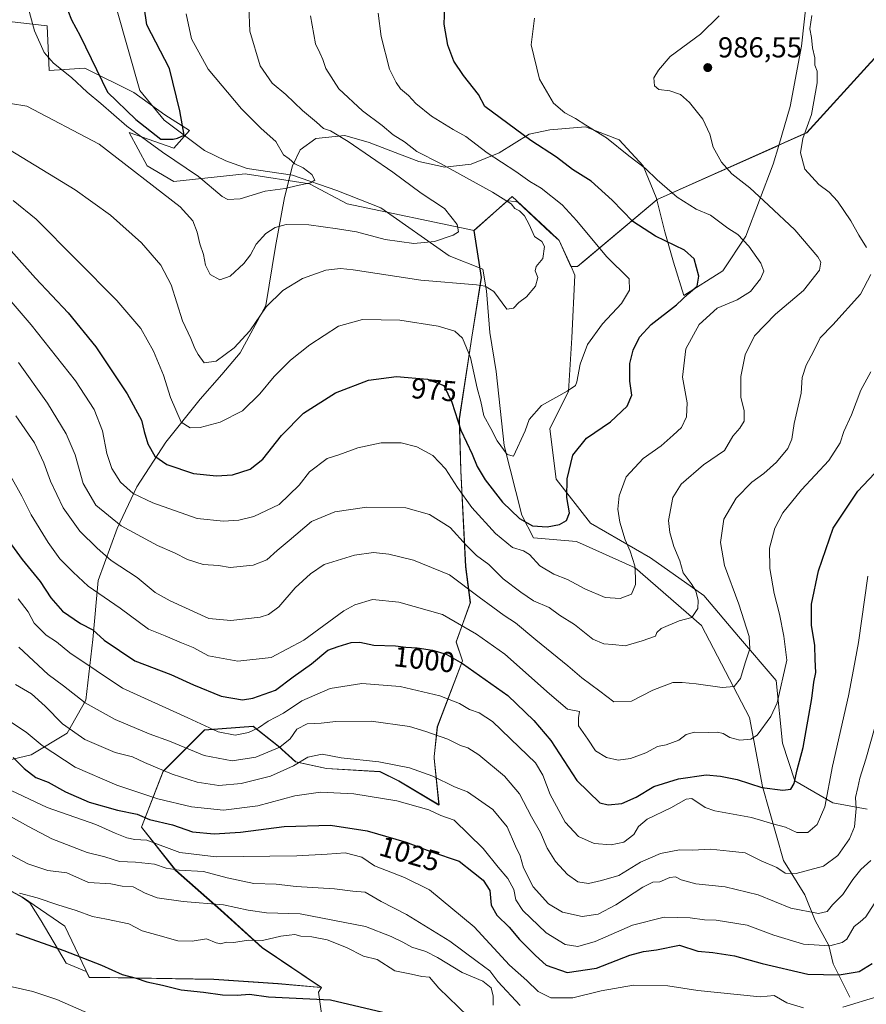
# Model space of a CAD drawing. Units: metres. Extents: x 658617 to 662082, y 4730253 to 4732646.
# Drawn here: x 659923 to 660217, y 4730622 to 4730963 of the extents above; entities that cross this region are included whole.
import ezdxf
from ezdxf.enums import TextEntityAlignment as Align

# ---------------------------------------------------------------- set-up
doc = ezdxf.new("R2010")
doc.units = ezdxf.units.M
doc.header["$MEASUREMENT"] = 0
for name, color, linetype, lineweight in [('Arbolado forestal CxS', 92, 'Continuous', 0), ('Corriente natural lineal', 142, 'Continuous', 13), ('Curva de nivel maestra', 30, 'Continuous', 30), ('Curva de nivel normal', 30, 'Continuous', 0), ('Espacio natural protegido', 121, 'Continuous', 13), ('Espacio natural protegido CxS', 121, 'Continuous', 0), ('Matorral CxS', 135, 'Continuous', 0), ('Punto de cota en terreno', 7, 'Continuous', 0), ('Rótulo de curva de nivel directora', 7, 'Continuous', 0), ('Rótulo de punto de cota en terreno', 7, 'Continuous', 0), ('Suelo desnudo CxS', 253, 'Continuous', 0)]:
    doc.layers.add(name, color=color, linetype=linetype, lineweight=lineweight)
doc.styles.add('Style-Arial', font='txt')

# ---------------------------------------------------------------- blocks, each defined once
blk = doc.blocks.new('*U8')
at = {"layer": 'Matorral CxS', "color": 135, "linetype": 'Continuous', "lineweight": 0}
blk.add_polyline3d([(660218.0899, 4730948.4451, 991.8504), (660196.0071, 4730924.1549, 989.6292), (660144.1127, 4730900.9691, 978.7983), (660116.5093, 4730877.7831, 966.7636), (660114.1957, 4730877.7163, 966.1216), (660110.0997, 4730886.7313, 966.75), (660107.0487, 4730889.5803, 966.3176), (660093.7447, 4730902.0033, 966.3217), (660080.5425, 4730890.2037, 960.8085), (660036.5528, 4730899.4709, 956.1582), (660023.4409, 4730906.4159, 954.8822), (660001.114, 4730909.8981, 953.4721), (659976.3939, 4730907.1875, 957.6242), (659967.1389, 4730912.5895, 957.8029), (659960.9691, 4730924.1633, 955.1981), (659976.3939, 4730918.7623, 953.3243), (659981.7931, 4730924.9351, 951.5189), (659973.3093, 4730930.3361, 951.0919), (659962.5113, 4730938.0521, 950.5628), (659945.5435, 4730946.5403, 952.1001), (659933.2035, 4730945.7695, 955.4426), (659932.4329, 4730961.2021, 953.602), (659919.3209, 4730962.7453, 956.8883)], dxfattribs=at)
blk = doc.blocks.new('5PATER')
at = {"layer": 'Suelo desnudo CxS', "linetype": 'Continuous', "lineweight": 0}
h = blk.add_hatch(color=51, dxfattribs=at)
edge = h.paths.add_edge_path()
edge.add_ellipse((0, 0), major_axis=(-0.11, -0.111), ratio=0.999422, start_angle=0, end_angle=360)

msp = doc.modelspace()

# ---------------------------------------------------------------- linework, layer by layer
at = {"layer": 'Arbolado forestal CxS', "color": 92, "linetype": 'Continuous', "lineweight": 0}
for points in [[(660080.5425, 4730890.2037, 960.8085), (660036.5528, 4730899.4709, 956.1582), (660023.4409, 4730906.4159, 954.8822), (660001.114, 4730909.8981, 953.4721), (659976.3939, 4730907.1875, 957.6242), (659967.1389, 4730912.5895, 957.8029), (659960.9691, 4730924.1633, 955.1981), (659976.3939, 4730918.7623, 953.3243), (659981.7931, 4730924.9351, 951.5189), (659973.3093, 4730930.3361, 951.0919), (659962.5113, 4730938.0521, 950.5628), (659945.5435, 4730946.5403, 952.1001), (659933.2035, 4730945.7695, 955.4426), (659932.4329, 4730961.2021, 953.602), (659919.3209, 4730962.7453, 956.8883), (659861.2357, 4730959.0829, 970.1183), (659825.7085, 4730956.6043, 962.0464), (659810.6016, 4730948.1055, 957.136), (659794.2553, 4730937.6807, 949.7186), (659785.5381, 4730926.7451, 949.0407), (659785.5116, 4730926.657, 949.0441)], [(659919.3209, 4730962.7453, 956.8883), (659932.4329, 4730961.2021, 953.602), (659933.2035, 4730945.7695, 955.4426), (659945.5435, 4730946.5403, 952.1001), (659962.5113, 4730938.0521, 950.5628), (659973.3093, 4730930.3361, 951.0919), (659981.7931, 4730924.9351, 951.5189), (659976.3939, 4730918.7623, 953.3243), (659960.9691, 4730924.1633, 955.1981), (659967.1389, 4730912.5895, 957.8029), (659976.3939, 4730907.1875, 957.6242), (660001.114, 4730909.8981, 953.4721), (660023.4409, 4730906.4159, 954.8822), (660036.5528, 4730899.4709, 956.1582), (660080.5425, 4730890.2037, 960.8085), (660083.1131, 4730873.9147, 963.4885), (660079.8419, 4730853.1891, 969.0349), (660075.4803, 4730824.8275, 975.034), (660076.0251, 4730806.8287, 978.1475), (660077.6595, 4730773.5581, 987.2889), (660079.2951, 4730761.0143, 991.294), (660074.3879, 4730747.3785, 997.1707), (660076.5687, 4730740.8335, 999.0849), (660067.8455, 4730717.9257, 1008.5172), (660066.7553, 4730707.5629, 1012.1378), (660066.7553, 4730707.0179, 1012.3134), (660068.4129, 4730690.7633, 1018.4093), (660054.4881, 4730699.1081, 1016.8399), (660047.9461, 4730702.3813, 1016.6047), (660029.4111, 4730703.4715, 1016.5276), (660018.6971, 4730705.7595, 1013.0801), (660012.7191, 4730711.2175, 1008.0394), (660003.9703, 4730718.0915, 1003.6872), (659987.0993, 4730716.8417, 1005.3024), (659972.7261, 4730702.4701, 1014.4776), (659965.2277, 4730683.0993, 1025.7186), (659977.1003, 4730668.1013, 1032.7353), (659992.7223, 4730654.3543, 1039.5428), (660007.0939, 4730641.2323, 1043.9184), (660027.6087, 4730627.4273, 1048.1242), (660012.5947, 4730628.7573, 1047.819), (659990.3407, 4730630.3037, 1047.8716), (659947.0807, 4730630.9481, 1051.3301), (659938.5971, 4730648.6951, 1046.5115), (659923.9431, 4730658.7271, 1044.8022), (659906.9753, 4730667.9861, 1044.5629)], [(660030.3773, 4730598.5395, 1054.8573), (660026.6147, 4730625.8083, 1048.5626), (660027.6087, 4730627.4273, 1048.1242), (660007.0939, 4730641.2323, 1043.9184), (659992.7223, 4730654.3543, 1039.5428), (659977.1003, 4730668.1013, 1032.7353), (659965.2277, 4730683.0993, 1025.7186), (659972.7261, 4730702.4701, 1014.4776), (659987.0993, 4730716.8417, 1005.3024), (660003.9703, 4730718.0915, 1003.6872), (660012.7191, 4730711.2175, 1008.0394), (660018.6971, 4730705.7595, 1013.0801), (660029.4111, 4730703.4715, 1016.5276), (660047.9461, 4730702.3813, 1016.6047), (660054.4881, 4730699.1081, 1016.8399), (660068.4129, 4730690.7633, 1018.4093), (660066.7553, 4730707.0179, 1012.3134), (660066.7553, 4730707.5629, 1012.1378), (660067.8455, 4730717.9257, 1008.5172), (660076.5687, 4730740.8335, 999.0849), (660074.3879, 4730747.3785, 997.1707), (660079.2951, 4730761.0143, 991.294), (660077.6595, 4730773.5581, 987.2889), (660076.0251, 4730806.8287, 978.1475), (660075.4803, 4730824.8275, 975.034), (660079.8419, 4730853.1891, 969.0349), (660083.1131, 4730873.9147, 963.4885), (660080.5425, 4730890.2037, 960.8085), (660093.7447, 4730902.0033, 966.3217), (660107.0487, 4730889.5803, 966.3176), (660110.0997, 4730886.7313, 966.75), (660114.1957, 4730877.7163, 966.1216), (660115.5513, 4730874.7325, 966.2451), (660114.4599, 4730852.9157, 967.3855), (660113.3695, 4730834.3711, 969.4228), (660106.8273, 4730821.2811, 971.3398), (660109.0079, 4730803.8283, 973.4803), (660121.0007, 4730788.5565, 976.7387), (660141.7175, 4730776.5565, 981.5742), (660160.2533, 4730763.4663, 985.461), (660172.2471, 4730749.2855, 988.1525), (660185.3307, 4730734.0135, 992.9549), (660187.5113, 4730712.1967, 996.5267), (660191.8721, 4730699.1069, 999.074), (660204.9559, 4730691.4709, 1005.3541), (660216.9499, 4730689.2887, 1010.5866)], [(660114.1957, 4730877.7163, 966.1216), (660110.0997, 4730886.7313, 966.75), (660107.0487, 4730889.5803, 966.3176), (660093.7447, 4730902.0033, 966.3217), (660080.5425, 4730890.2037, 960.8085)], [(660080.5425, 4730890.2037, 960.8085), (660083.1131, 4730873.9147, 963.4885), (660079.8419, 4730853.1891, 969.0349), (660075.4803, 4730824.8275, 975.034), (660076.0251, 4730806.8287, 978.1475), (660077.6595, 4730773.5581, 987.2889), (660079.2951, 4730761.0143, 991.294), (660074.3879, 4730747.3785, 997.1707), (660076.5687, 4730740.8335, 999.0849), (660067.8455, 4730717.9257, 1008.5172), (660066.7553, 4730707.5629, 1012.1378), (660066.7553, 4730707.0179, 1012.3134), (660068.4129, 4730690.7633, 1018.4093), (660054.4881, 4730699.1081, 1016.8399), (660047.9461, 4730702.3813, 1016.6047), (660029.4111, 4730703.4715, 1016.5276), (660018.6971, 4730705.7595, 1013.0801), (660012.7191, 4730711.2175, 1008.0394), (660003.9703, 4730718.0915, 1003.6872), (659987.0993, 4730716.8417, 1005.3024), (659972.7261, 4730702.4701, 1014.4776), (659965.2277, 4730683.0993, 1025.7186), (659977.1003, 4730668.1013, 1032.7353), (659992.7223, 4730654.3543, 1039.5428), (660007.0939, 4730641.2323, 1043.9184), (660027.6087, 4730627.4273, 1048.1242)], [(660080.5425, 4730890.2037, 960.8085), (660083.1131, 4730873.9147, 963.4885), (660079.8419, 4730853.1891, 969.0349), (660075.4803, 4730824.8275, 975.034), (660076.0251, 4730806.8287, 978.1475), (660077.6595, 4730773.5581, 987.2889), (660079.2951, 4730761.0143, 991.294), (660074.3879, 4730747.3785, 997.1707), (660076.5687, 4730740.8335, 999.0849), (660067.8455, 4730717.9257, 1008.5172), (660066.7553, 4730707.5629, 1012.1378), (660066.7553, 4730707.0179, 1012.3134), (660068.4129, 4730690.7633, 1018.4093), (660054.4881, 4730699.1081, 1016.8399), (660047.9461, 4730702.3813, 1016.6047), (660029.4111, 4730703.4715, 1016.5276), (660018.6971, 4730705.7595, 1013.0801), (660012.7191, 4730711.2175, 1008.0394), (660003.9703, 4730718.0915, 1003.6872), (659987.0993, 4730716.8417, 1005.3024), (659972.7261, 4730702.4701, 1014.4776), (659965.2277, 4730683.0993, 1025.7186), (659977.1003, 4730668.1013, 1032.7353), (659992.7223, 4730654.3543, 1039.5428), (660007.0939, 4730641.2323, 1043.9184), (660027.6087, 4730627.4273, 1048.1242)], [(660114.1957, 4730877.7163, 966.1216), (660115.5513, 4730874.7325, 966.2451), (660114.4599, 4730852.9157, 967.3855), (660113.3695, 4730834.3711, 969.4228), (660106.8273, 4730821.2811, 971.3398), (660109.0079, 4730803.8283, 973.4803), (660121.0007, 4730788.5565, 976.7387), (660141.7175, 4730776.5565, 981.5742), (660160.2533, 4730763.4663, 985.461), (660172.2471, 4730749.2855, 988.1525), (660185.3307, 4730734.0135, 992.9549), (660187.5113, 4730712.1967, 996.5267), (660191.8721, 4730699.1069, 999.074), (660204.9559, 4730691.4709, 1005.3541), (660216.9499, 4730689.2887, 1010.5866)], [(659803.1617, 4730738.1351, 1020.2127), (659806.7881, 4730709.9005, 1030.8725), (659866.8697, 4730686.5053, 1041.0046), (659906.9753, 4730667.9861, 1044.5629), (659923.9431, 4730658.7271, 1044.8022), (659938.5971, 4730648.6951, 1046.5115), (659947.0807, 4730630.9481, 1051.3301), (659990.3407, 4730630.3037, 1047.8716), (660012.5947, 4730628.7573, 1047.819), (660027.6087, 4730627.4273, 1048.1242)], [(660027.6087, 4730627.4273, 1048.1242), (660026.6147, 4730625.8083, 1048.5626), (660030.3773, 4730598.5395, 1054.8573), (660039.6317, 4730574.6189, 1054.1418), (660059.6849, 4730583.8787, 1055.0486), (660100.0571, 4730575.5745, 1054.9885), (660108.7419, 4730573.7881, 1055.655), (660131.7837, 4730562.7289, 1059.3051), (660159.1575, 4730558.7249, 1061.5512), (660168.7735, 4730553.1649, 1064.3275), (660177.8653, 4730540.6101, 1069.2666), (660197.6301, 4730535.8487, 1071.2473), (660224.7359, 4730525.2337, 1077.9264), (660253.2727, 4730510.5725, 1086.5512), (660271.1177, 4730507.8205, 1089.5596), (660296.0943, 4730494.8873, 1096.8198), (660337.3765, 4730494.9179, 1093.9759), (660381.5117, 4730505.4623, 1081.8309), (660381.5139, 4730505.4605, 1081.8313), (660393.2435, 4730496.4533, 1082.3887), (660407.4053, 4730484.6163, 1080.5123), (660424.1171, 4730472.1841, 1076.3624), (660441.8651, 4730474.3761, 1067.8846), (660446.9519, 4730475.3449, 1065.7028)]]:
    msp.add_polyline3d(points, dxfattribs=at)
at = {"layer": 'Corriente natural lineal', "color": 142, "linetype": 'Continuous', "lineweight": 13}
msp.add_polyline3d([(660210.9301, 4730624.0501, 1027.2169), (660205.1001, 4730635.6501, 1022.242), (660203.6001, 4730641.9801, 1018.6999), (660198.8801, 4730650.6101, 1014.6362), (660195.3301, 4730659.5201, 1011.0327), (660187.8501, 4730671.4401, 1007.7778), (660180.5701, 4730697.1801, 999.1375), (660176.0701, 4730721.1201, 992.5536), (660159.4001, 4730753.1001, 984.4497), (660136.4901, 4730773.1301, 979.4467), (660116.0401, 4730782.2601, 975.7252), (660101.2101, 4730783.4701, 976.0122), (660097.0801, 4730791.3101, 974.449), (660090.9501, 4730815.5101, 969.861), (660088.2501, 4730841.2201, 967.0133), (660086.0101, 4730854.8201, 967.1723), (660084.9301, 4730869.2601, 964.7566), (660083.6401, 4730876.7101, 962.4966), (660071.9801, 4730881.3601, 960.8823), (660048.2501, 4730898.0101, 957.1117), (660032.9101, 4730904.0601, 955.4866), (660017.6001, 4730909.4001, 954.4267), (660001.9001, 4730911.6801, 953.3696), (659994.4201, 4730914.4001, 952.8815), (659987.0701, 4730917.9701, 952.3509), (659973.0301, 4730928.5101, 951.4541), (659964.5801, 4730938.8001, 950.1996), (659956.5601, 4730967.2701, 947.5875)], dxfattribs=at)
at = {"layer": 'Curva de nivel maestra', "color": 30, "linetype": 'Continuous', "lineweight": 30, "flags": 128}
for points, elevation in [([(659939.69, 4730966.5001), (659940.95, 4730963.2601), (659943.97, 4730957.7601), (659953.4163, 4730938.2392), (659963.2004, 4730928.6862), (659971.9489, 4730921.8317), (659976.1297, 4730921.8317), (659977.7172, 4730922.2286), (659980.0501, 4730923.2402), (659978.511, 4730931.7536), (659974.9391, 4730946.438), (659967.0016, 4730961.5193), (659965.24, 4730974.4601)], 950), ([(659917.11, 4730886.3501), (659928.4, 4730873.6501), (659939.72, 4730861.6301), (659949.36, 4730849.7401), (659960.24, 4730833.4601), (659965.18, 4730824.3401), (659966.08, 4730820.4501), (659967.45, 4730816.1401), (659969.84, 4730811.8701), (659973.94, 4730808.9001), (659983.18, 4730805.8101), (659991.21, 4730805.0201), (659996.71, 4730805.3101), (660002.92, 4730807.3601), (660007.27, 4730810.7901), (660013.77, 4730818.9901), (660021.42, 4730826.7201), (660032.53, 4730833.8101), (660043.92, 4730838.2701), (660053.65, 4730839.4901), (660064.41, 4730838.6001), (660070.09, 4730836.3501), (660072.84, 4730830.5701), (660076, 4730820.9001), (660079.89, 4730812.5001), (660081.63, 4730808.2301), (660084.36, 4730803.6101), (660090.39, 4730795.9201), (660096.31, 4730790.1901), (660100.82, 4730787.6201), (660105.95, 4730787.2801), (660110.17, 4730788.1101), (660112.63, 4730789.5501), (660113.64, 4730792.1201), (660112.76, 4730797.4401), (660112.81, 4730804.0301), (660114.84, 4730812.1601), (660119.52, 4730818.0901), (660127.84, 4730823.7901), (660133.71, 4730829.1901), (660135.27, 4730832.9701), (660134.54, 4730837.8401), (660134.63, 4730843.9901), (660135.73, 4730848.6101), (660137.95, 4730853.1301), (660142.05, 4730857.5001), (660150.73, 4730864.4201), (660154.82, 4730868.1901), (660157.93, 4730870.8001), (660158.54, 4730874.3401), (660156.88, 4730880.3001), (660153.58, 4730883.3401), (660143.55, 4730888.2101), (660135.61, 4730893.3101), (660128.44, 4730900.6801), (660121.15, 4730907.2701), (660114.68, 4730911.4001), (660109.1, 4730915.6401), (660100.31, 4730921.4101), (660084.26, 4730933.1801), (660082.07, 4730937.3401), (660076.91, 4730943.9601), (660073.5, 4730948.9301), (660071.49, 4730954.4801), (660070.24, 4730961.7701), (660070.47, 4730967.8601)], 975), ([(659918.22, 4730783.5801), (659923.76, 4730776.0201), (659930.04, 4730768.3001), (659933.71, 4730762.6401), (659937.76, 4730757.9801), (659944.01, 4730753.7701), (659948.36, 4730751.5001), (659952.24, 4730747.9501), (659962.94, 4730740.8501), (659975.35, 4730736.0501), (659983.19, 4730732.4801), (659992.86, 4730728.5501), (660000.28, 4730727.3001), (660003.8, 4730727.8101), (660011.67, 4730730.6501), (660017.77, 4730735.2701), (660024.17, 4730739.8001), (660029.86, 4730744.4701), (660033.42, 4730745.8001), (660037.93, 4730747.1501), (660040.98, 4730747.2501), (660045.81, 4730746.1901), (660053.26, 4730745.9601), (660056.85, 4730745.5601), (660060.85, 4730745.3001), (660066.19, 4730744.5001), (660070.94, 4730743.0701), (660076.58, 4730739.8701), (660092.26, 4730728.7801), (660101.31, 4730720.1001), (660107.17, 4730713.1201), (660116.25, 4730699.2001), (660124.16, 4730691.5001), (660127.1, 4730690.8001), (660131.85, 4730691.2901), (660136.76, 4730693.5101), (660142.92, 4730697.2201), (660151.47, 4730699.8201), (660161.11, 4730701.2301), (660166.06, 4730700.7301), (660171.87, 4730699.6301), (660180.35, 4730696.8401), (660187.69, 4730695.9001), (660190.42, 4730696.3001), (660191.62, 4730698.2201), (660192.68, 4730703.0001), (660194.74, 4730710.6701), (660197.72, 4730727.6801), (660198.46, 4730733.4201), (660199.1, 4730736.6901), (660198.91, 4730741.2901), (660198.82, 4730746.1401), (660197.65, 4730753.1401), (660197.66, 4730760.4701), (660200.02, 4730772.0501), (660205.08, 4730786.8101), (660213.67, 4730799.7201), (660219.41, 4730805.7901)], 1000), ([(659920.74, 4730707.2601), (659924.52, 4730703.4501), (659928.52, 4730700.3201), (659932.87, 4730698.6901), (659938.87, 4730695.3401), (659947.05, 4730691.7901), (659956.91, 4730688.9401), (659963.75, 4730687.5501), (659968.02, 4730685.7601), (659975.9, 4730683.8201), (659982.86, 4730681.4801), (659990.44, 4730680.7001), (659999.51, 4730681.3101), (660014.68, 4730683.3001), (660030.81, 4730683.7601), (660043.53, 4730681.8201), (660057.01, 4730677.8501), (660065.77, 4730674.5301), (660075.38, 4730671.2501), (660080.42, 4730667.3601), (660083.76, 4730664.6301), (660086.05, 4730661.0601), (660086.54, 4730656.0301), (660088.45, 4730652.4601), (660092.75, 4730648.3801), (660096.38, 4730644.0101), (660101.88, 4730638.4801), (660105.57, 4730635.1601), (660112.83, 4730632.6301), (660123.09, 4730634.1201), (660134.59, 4730638.6201), (660139.3, 4730639.9501), (660143.81, 4730640.4401), (660151.81, 4730642.0801), (660158.22, 4730640.0501), (660163.42, 4730639.5701), (660170.9, 4730638.3801), (660180.53, 4730635.7101), (660196.39, 4730632.0301), (660207.24, 4730631.7601), (660214.2, 4730632.9901), (660218.62, 4730635.6901)], 1025), ([(659921.64, 4730646.1301), (659938.31, 4730640.2901), (659951.32, 4730635.1901), (659958.45, 4730631.9601), (659963.4, 4730630.6401), (659967.08, 4730629.3901), (659972.54, 4730628.1901), (659978.94, 4730626.5801), (659986.67, 4730625.7601), (659993.33, 4730624.8001), (659998.38, 4730624.7601), (660002.61, 4730625.1401), (660009.21, 4730624.1601), (660030.76, 4730623.1101), (660048.89, 4730618.8501)], 1050)]:
    msp.add_lwpolyline(points, dxfattribs=dict(at, elevation=elevation))
at = {"layer": 'Curva de nivel normal', "color": 30, "linetype": 'Continuous', "lineweight": 0, "flags": 128}
for points, elevation in [([(659919.75, 4730934.2501), (659925.41, 4730933.3501), (659950.54, 4730920.1301), (659978.65, 4730898.4501), (659983.02, 4730893.4801), (659984.53, 4730889.5501), (659985.45, 4730885.5501), (659986.72, 4730881.8501), (659987.35, 4730878.1501), (659988.97, 4730874.9201), (659992.35, 4730873.0801), (659995.98, 4730874.3001), (660000.74, 4730878.7801), (660003.02, 4730881.7801), (660004.97, 4730885.4501), (660008.31, 4730889.1201), (660011.56, 4730891.2701), (660015.38, 4730892.2401), (660023.2, 4730892.1101), (660033.2, 4730890.7601), (660039.74, 4730889.7401), (660049.71, 4730887.1101), (660059.68, 4730885.6901), (660066.84, 4730886.3401), (660073.29, 4730888.5801), (660075.12, 4730889.7101), (660074.75, 4730892.2201), (660070.35, 4730897.7701), (660062.26, 4730903.1401), (660052.36, 4730910.3901), (660036.92, 4730921.0501), (660030.76, 4730924.7701), (660028.37, 4730925.5601), (660025.92, 4730927.7501), (660021.01, 4730931.8601), (660015.24, 4730937.3801), (660010.47, 4730941.3801), (660006.31, 4730947.3101), (660002.74, 4730959.4001), (660002.08, 4730976.6601)], 960), ([(659923.83, 4730975.3001), (659928.11, 4730959.5101), (659931.39, 4730951.9601), (659934.63, 4730948.2501), (659940.88, 4730943.3401), (659946.37, 4730938.2201), (659951.15, 4730934.2901), (659960.09, 4730926.3801), (659972.5, 4730917.4001), (659984.97, 4730908.8901), (659993.16, 4730901.9301), (659995.15, 4730900.9801), (659999.38, 4730901.2001), (660008.05, 4730903.8001), (660015.01, 4730904.7601), (660019.3, 4730905.7601), (660023.79, 4730906.6801), (660025.35, 4730907.6601), (660024.29, 4730909.5801), (660021.32, 4730911.8801), (660018.38, 4730913.3001), (660016.48, 4730915.0701), (660014.48, 4730916.4101), (660011.82, 4730921.1101), (660006.71, 4730925.6301), (659999.89, 4730932.4401), (659988.36, 4730946.1801), (659982.51, 4730956.7301), (659980.75, 4730965.3401)], 955), ([(659912.21, 4730874.4401), (659926.89, 4730857.3801), (659942.36, 4730838.0401), (659948.79, 4730828.0401), (659951.68, 4730820.6001), (659953.18, 4730812.7601), (659954.93, 4730807.5201), (659957.94, 4730802.8601), (659962.32, 4730798.9101), (659969.1, 4730795.6801), (659984.54, 4730790.2201), (659993.69, 4730789.2501), (659999.02, 4730789.6401), (660004.22, 4730790.8901), (660012.98, 4730795.1001), (660019.86, 4730801.8101), (660023.53, 4730806.4001), (660029.58, 4730811.0001), (660033.64, 4730812.3401), (660040.21, 4730814.7101), (660048.29, 4730816.5001), (660055.26, 4730816.4301), (660060.7, 4730815.0901), (660066.23, 4730812.0401), (660070.67, 4730807.4101), (660074.84, 4730801.0101), (660079.82, 4730794.0401), (660088.01, 4730784.9501), (660093.9, 4730780.1801), (660097.74, 4730779.0101), (660099.84, 4730777.7001), (660103.32, 4730773.8001), (660108.27, 4730770.8801), (660112.94, 4730769.0601), (660119.04, 4730765.7701), (660126.02, 4730762.7901), (660131.21, 4730762.4301), (660135.12, 4730763.9801), (660136.56, 4730767.3301), (660136.54, 4730769.7801), (660136.34, 4730773.7801), (660134.71, 4730778.8801), (660132.95, 4730782.8201), (660131.14, 4730788.8801), (660130.47, 4730793.4701), (660130.85, 4730798.0401), (660133.29, 4730804.6701), (660139.18, 4730811.0101), (660145.46, 4730815.4601), (660149.67, 4730819.1301), (660152.57, 4730821.7901), (660154.22, 4730825.4601), (660154.44, 4730830.4001), (660152.83, 4730839.2101), (660154.02, 4730849.1401), (660158.65, 4730857.5001), (660164.84, 4730863.2501), (660171.84, 4730866.1701), (660176.51, 4730868.9601), (660179.97, 4730873.4401), (660181.09, 4730876.1201), (660180.09, 4730878.8501), (660175.88, 4730884.7701), (660172.03, 4730888.7601), (660168.6, 4730891.0401), (660162.57, 4730895.5101), (660157.55, 4730897.5901), (660150.97, 4730901.7401), (660144.11, 4730907.7201), (660140.08, 4730911.6901), (660134.26, 4730916.0901), (660126.49, 4730922.3201), (660119.3, 4730926.7801), (660115.8, 4730929.0601), (660112.09, 4730931.0101), (660108.15, 4730934.4101), (660103.26, 4730942.6701), (660100.41, 4730954.6301), (660101.56, 4730963.8601)], 980), ([(659919.02, 4730918.4001), (659942.21, 4730904.2601), (659954.46, 4730895.5301), (659965.21, 4730885.8601), (659971.92, 4730878.1501), (659975.49, 4730871.3301), (659979.45, 4730858.8101), (659982.28, 4730852.7001), (659983.74, 4730849.2001), (659984.9, 4730847.1501), (659986.9, 4730844.2601), (659991.07, 4730844.8401), (659997.36, 4730849.4001), (660002.74, 4730855.3701), (660008.47, 4730863.7301), (660014.28, 4730869.3501), (660021.03, 4730873.5001), (660029.15, 4730876.4401), (660034.25, 4730877.0301), (660038.66, 4730876.5801), (660062.04, 4730872.9601), (660081.35, 4730871.2801), (660084.39, 4730870.8201), (660087.47, 4730869.0601), (660091.96, 4730862.8901), (660094.24, 4730863.2501), (660096.07, 4730865.2301), (660098.74, 4730867.1701), (660101.92, 4730870.8201), (660102.64, 4730873.8401), (660101.74, 4730876.1701), (660102.11, 4730877.6801), (660104.43, 4730880.4101), (660105.04, 4730884.6601), (660104.08, 4730886.3501), (660101.5, 4730888.1201), (660099.66, 4730892.2301), (660098.02, 4730895.2801), (660096.33, 4730897.0301), (660094.7, 4730897.8401), (660093.38, 4730899.4901), (660087, 4730903.5401), (660068.9, 4730913.4201), (660060.68, 4730917.5601), (660056.4, 4730920.9501), (660052.48, 4730923.4001), (660048.68, 4730926.6001), (660041.88, 4730931.7501), (660033.64, 4730939.3801), (660029.12, 4730946.3601), (660028.1, 4730949.5201), (660027.08, 4730951.8501), (660025.52, 4730955.0201), (660023.83, 4730964.6701)], 965), ([(659920.74, 4730900.5801), (659928.66, 4730894.0601), (659956.66, 4730865.9101), (659964.93, 4730856.1701), (659969.42, 4730848.3301), (659972.87, 4730840.0001), (659975.25, 4730832.2201), (659978.93, 4730823.6901), (659982.12, 4730821.7201), (659985.54, 4730821.7901), (659992.54, 4730823.6701), (660000.2, 4730827.5601), (660006.26, 4730833.4801), (660011.19, 4730839.4801), (660016.92, 4730845.2001), (660023.61, 4730850.5201), (660033.53, 4730856.9201), (660041.88, 4730859.2301), (660054.82, 4730859.0801), (660068.08, 4730857.0101), (660073.93, 4730855.2301), (660076.51, 4730852.7601), (660079.36, 4730846.1201), (660081.68, 4730835.4601), (660082.96, 4730830.7901), (660083.92, 4730825.7901), (660086.36, 4730821.4601), (660088.55, 4730817.1301), (660091.99, 4730812.4401), (660094.23, 4730811.7901), (660098.32, 4730820.6601), (660099.73, 4730824.5701), (660103.97, 4730829.4001), (660112.85, 4730834.3901), (660115.71, 4730836.4101), (660116.26, 4730837.6301), (660117.31, 4730843.7901), (660119.91, 4730850.5501), (660125.06, 4730857.7901), (660131.72, 4730864.8301), (660134.45, 4730869.4501), (660134.4, 4730873.3701), (660126.51, 4730881.1801), (660116.25, 4730893.4801), (660111.17, 4730899.1001), (660103.88, 4730904.8201), (660099.9, 4730907.2401), (660095.08, 4730910.6501), (660085.13, 4730917.1401), (660077.67, 4730922.7601), (660073.32, 4730925.2401), (660065.77, 4730929.8501), (660060.38, 4730934.3001), (660057.83, 4730937.0801), (660055.01, 4730939.3801), (660053.54, 4730941.5901), (660051.2, 4730946.2301), (660048.31, 4730957.5501), (660047.34, 4730965.5801)], 970), ([(659922.55, 4730844.3301), (659932.59, 4730830.2801), (659939.08, 4730819.6001), (659942.18, 4730812.3301), (659945.02, 4730802.3801), (659949.31, 4730794.8501), (659958.11, 4730787.6201), (659970.76, 4730780.8701), (659976.64, 4730778.3101), (659981.12, 4730775.9801), (659986.59, 4730774.2701), (659991.86, 4730773.8601), (659995.96, 4730773.2301), (660003.94, 4730774.0601), (660008.69, 4730775.8901), (660012.26, 4730779.1301), (660016.47, 4730782.5801), (660024.22, 4730789.1401), (660032.31, 4730792.5401), (660043.39, 4730794.1901), (660056.93, 4730793.9601), (660065.14, 4730791.6001), (660072.26, 4730787.1201), (660077.94, 4730780.8101), (660081.42, 4730777.4101), (660085.72, 4730774.2401), (660090.64, 4730769.2501), (660096.73, 4730764.6801), (660101.15, 4730761.6201), (660106.61, 4730759.3201), (660110.18, 4730756.6501), (660115.45, 4730753.3701), (660121.8, 4730748.3001), (660125.58, 4730746.7201), (660128.69, 4730746.5001), (660132.92, 4730745.9801), (660138.82, 4730747.7301), (660143.46, 4730749.3601), (660143.92, 4730750.6001), (660145.43, 4730751.9901), (660151.7, 4730754.6501), (660156.16, 4730755.8001), (660158.16, 4730758.9901), (660158.29, 4730761.7401), (660157.46, 4730765.1001), (660155.9, 4730767.6901), (660153.05, 4730771.3401), (660151.94, 4730775.5601), (660149.89, 4730780.5401), (660148.43, 4730785.3201), (660147.98, 4730789.4601), (660149.46, 4730797.4601), (660152.45, 4730802.1301), (660160.13, 4730808.7901), (660167.43, 4730813.7901), (660170.34, 4730818.7901), (660172.71, 4730821.5101), (660174.25, 4730823.9801), (660174.25, 4730827.5401), (660173.05, 4730832.2701), (660173.08, 4730839.4701), (660174.56, 4730847.0201), (660177.86, 4730853.6701), (660185.16, 4730861.1001), (660194.86, 4730869.3601), (660200.37, 4730876.4501), (660200.86, 4730879.2101), (660199.82, 4730881.0201), (660191.85, 4730890.3801), (660182.73, 4730898.9501), (660176.22, 4730904.9901), (660170.02, 4730909.9001), (660166.39, 4730913.9101), (660163.54, 4730919.1201), (660162.31, 4730923.6201), (660159.89, 4730928.8001), (660155.33, 4730934.6201), (660152.22, 4730937.3801), (660148.43, 4730938.6801), (660144.64, 4730939.1401), (660143.17, 4730940.4501), (660142.91, 4730943.2101), (660144.57, 4730945.8401), (660148.53, 4730950.5801), (660159.1, 4730958.3601), (660165.58, 4730964.6601)], 985), ([(660216.71, 4730884.3201), (660213.99, 4730888.6101), (660211.2, 4730893.5801), (660206.59, 4730900.3501), (660203.74, 4730903.4601), (660200.11, 4730906.1401), (660195.35, 4730911.4601), (660193.76, 4730917.1201), (660194.6, 4730922.1201), (660197.6, 4730930.4401), (660199.63, 4730941.4401), (660199.54, 4730945.4401), (660198.74, 4730947.5401), (660198.75, 4730950.1701), (660197.93, 4730953.5401), (660197.58, 4730957.1301), (660197, 4730960.1901), (660197.78, 4730964.7901)], 990), ([(659921.58, 4730825.8301), (659928.05, 4730816.4801), (659931.31, 4730809.5801), (659933.58, 4730803.1101), (659938.06, 4730793.8701), (659943.84, 4730785.8001), (659949.83, 4730779.9101), (659954.63, 4730775.5701), (659963.64, 4730769.7001), (659969.99, 4730764.5001), (659975.11, 4730761.6601), (659988.53, 4730755.5101), (659996.23, 4730754.8301), (660006.36, 4730756.0001), (660009.23, 4730756.9201), (660012.86, 4730759.5401), (660018.53, 4730766.1001), (660023.86, 4730770.9601), (660028.53, 4730774.2601), (660039.05, 4730777.5201), (660045.62, 4730778.4201), (660051.04, 4730777.8201), (660059.53, 4730775.7601), (660072.06, 4730770.6201), (660082.31, 4730762.8601), (660087.02, 4730759.4601), (660090.99, 4730756.4801), (660094.96, 4730753.9901), (660101.98, 4730748.0301), (660113.06, 4730739.0601), (660117.89, 4730734.8901), (660124.24, 4730730.2101), (660129.02, 4730726.5501), (660135.21, 4730726.8001), (660142.6, 4730730.5601), (660149.51, 4730733.2301), (660152.78, 4730733.2401), (660157.57, 4730732.8001), (660166.68, 4730731.5701), (660170.83, 4730731.8601), (660172.96, 4730734.6501), (660174.62, 4730740.0801), (660176.22, 4730744.9301), (660175.96, 4730749.2101), (660172.45, 4730760.4201), (660167.38, 4730773.8701), (660166.08, 4730781.9201), (660167.2, 4730789.9601), (660171.46, 4730797.2501), (660176.91, 4730802.7901), (660181.04, 4730805.7901), (660185.49, 4730809.7201), (660189.44, 4730814.5001), (660190.75, 4730817.7201), (660191.58, 4730823.1301), (660193.99, 4730833.7201), (660194.41, 4730839.1601), (660195.78, 4730843.4801), (660198.34, 4730848.1801), (660200.6, 4730852.8801), (660205, 4730857.4801), (660214.63, 4730868.1101), (660218.14, 4730874.8801)], 990), ([(659919.71, 4730804.9601), (659923.68, 4730797.9301), (659926.94, 4730791.5301), (659932.78, 4730781.8601), (659936.92, 4730776.2501), (659941.46, 4730771.6201), (659946.68, 4730766.7601), (659957.78, 4730759.1101), (659967.57, 4730751.7601), (659973.37, 4730749.4501), (659979.12, 4730747.0601), (659983.1, 4730745.3801), (659988.43, 4730742.4901), (659998.66, 4730740.6801), (660010.2, 4730741.9701), (660021.53, 4730748.0201), (660035.4, 4730758.1601), (660039.24, 4730760.2701), (660045.32, 4730762.0301), (660054.41, 4730761.1401), (660069.56, 4730756.8701), (660081.39, 4730750.0101), (660091.2, 4730743.1501), (660106.69, 4730729.3101), (660113.01, 4730724.0201), (660117.18, 4730723.2501), (660116.75, 4730721.0301), (660116.76, 4730718.2801), (660120.02, 4730713.6301), (660122.74, 4730709.6101), (660126.49, 4730707.2201), (660130.51, 4730706.3101), (660134.84, 4730706.8801), (660140.18, 4730708.8301), (660144.18, 4730711.0701), (660147.15, 4730711.6101), (660151.63, 4730713.3001), (660154.11, 4730715.2301), (660157.08, 4730715.9901), (660161.96, 4730715.8701), (660165.06, 4730716.0601), (660166.98, 4730715.6101), (660169.26, 4730714.2201), (660172.76, 4730713.2701), (660176.52, 4730713.5601), (660178.78, 4730714.9401), (660183.56, 4730721.4901), (660185.69, 4730726.2001), (660189.09, 4730741.0501), (660188.07, 4730749.3501), (660186.49, 4730757.0501), (660184.61, 4730764.1601), (660183.13, 4730772.8201), (660183.06, 4730779.8701), (660184.94, 4730786.8101), (660187.7, 4730792.1301), (660194.18, 4730800.1301), (660203.62, 4730810.3501), (660207.51, 4730816.4601), (660208.88, 4730820.4201), (660211.46, 4730826.2301), (660214.71, 4730834.7901), (660218.15, 4730841.1301)], 995), ([(659922.4, 4730762.3301), (659925.87, 4730757.8001), (659927.98, 4730753.9001), (659932.09, 4730749.6801), (659935.76, 4730747.3501), (659940.3, 4730743.5601), (659958.6, 4730731.2801), (659981.29, 4730720.9701), (659991.79, 4730716.1001), (659997.64, 4730715.0301), (660002.32, 4730715.8701), (660005.83, 4730717.5701), (660009.1, 4730719.8001), (660014.42, 4730722.5801), (660020.81, 4730726.8701), (660030.63, 4730731.2401), (660041.6, 4730732.8801), (660054.98, 4730731.9301), (660068.65, 4730728.6801), (660075.56, 4730725.9401), (660079.02, 4730723.9201), (660082.38, 4730722.8001), (660086.92, 4730719.7101), (660096.15, 4730710.7801), (660101.89, 4730705.3801), (660104.38, 4730701.0601), (660106.93, 4730694.4301), (660112.13, 4730684.7501), (660116.78, 4730679.8301), (660122.21, 4730677.4201), (660128.1, 4730676.9301), (660132.51, 4730677.8201), (660135.99, 4730680.5401), (660137.56, 4730683.3301), (660140.57, 4730685.8101), (660148.84, 4730689.8201), (660154.19, 4730692.7801), (660156.09, 4730693.0501), (660160.76, 4730689.8501), (660164.07, 4730688.7601), (660176.84, 4730686.4501), (660184.19, 4730684.1601), (660188.57, 4730683.1001), (660192.52, 4730681.1501), (660196.36, 4730681.2501), (660199.57, 4730683.9801), (660202.23, 4730690.0901), (660204.88, 4730704.2301), (660210.47, 4730728.6801), (660212.22, 4730737.8001), (660213.89, 4730747.1401), (660217.2, 4730770.1301)], 1005), ([(659922.61, 4730745.5001), (659932.82, 4730736.0501), (659938.13, 4730732.1401), (659945.64, 4730726.2401), (659956.12, 4730720.3801), (659967.89, 4730715.4901), (659974.94, 4730712.8701), (659986.96, 4730707.9001), (659996.6, 4730706.0801), (660004.9, 4730707.3201), (660013.24, 4730710.8801), (660016.76, 4730713.7701), (660019.14, 4730717.0901), (660022.68, 4730718.8801), (660027.54, 4730719.1501), (660032.58, 4730719.6901), (660044.89, 4730719.8801), (660058.19, 4730717.9901), (660063.85, 4730716.2301), (660071.44, 4730713.6601), (660075.89, 4730711.4001), (660078.44, 4730710.5701), (660082.19, 4730708.1601), (660091.14, 4730700.7601), (660096.37, 4730694.5801), (660100.54, 4730686.6601), (660103.65, 4730681.1901), (660105.92, 4730675.8001), (660108.78, 4730671.1901), (660112.95, 4730666.6401), (660116.58, 4730664.1101), (660120.29, 4730663.5201), (660124.78, 4730664.5901), (660130.78, 4730666.3001), (660138.27, 4730670.9401), (660145.29, 4730673.9601), (660151.83, 4730675.2301), (660156.34, 4730675.0601), (660162.56, 4730675.4201), (660169.2, 4730674.7701), (660174.6, 4730674.1001), (660180.14, 4730671.3201), (660185.56, 4730669.0801), (660188.46, 4730667.1001), (660192.33, 4730666.9601), (660201.78, 4730669.4801), (660206.8, 4730673.2101), (660210.78, 4730679.0001), (660212.48, 4730683.1501), (660213.05, 4730689.4801), (660212.83, 4730693.3901), (660213.74, 4730696.8001), (660214.42, 4730700.0201), (660216.48, 4730706.6601), (660219.72, 4730718.1001)], 1010), ([(659921.51, 4730732.5401), (659927.05, 4730729.3801), (659931.77, 4730725.0701), (659937.84, 4730718.9201), (659945.6, 4730713.5301), (659956.05, 4730708.9801), (659962.06, 4730707.4201), (659966.22, 4730705.4701), (659975.86, 4730701.4801), (659984.48, 4730698.7201), (659992.06, 4730697.5001), (659999.72, 4730698.1801), (660009.92, 4730700.8001), (660017.89, 4730704.3801), (660022.88, 4730707.3201), (660027.82, 4730708.3501), (660034.43, 4730707.1401), (660047.53, 4730705.7801), (660058.12, 4730703.6301), (660066.25, 4730700.7401), (660073.8, 4730697.1101), (660078.23, 4730695.3601), (660087.09, 4730689.1401), (660092.01, 4730683.1501), (660094.98, 4730676.4801), (660096.55, 4730673.1501), (660097.74, 4730668.9401), (660101.04, 4730662.3801), (660106.4, 4730656.4901), (660111.24, 4730653.5601), (660118.03, 4730652.0901), (660123.56, 4730652.8201), (660129.76, 4730656.0401), (660139.12, 4730662.2001), (660142.61, 4730663.9901), (660145.04, 4730664.1301), (660148.52, 4730665.5801), (660150.47, 4730665.8001), (660152.35, 4730664.7401), (660157.48, 4730663.4401), (660167.66, 4730662.2901), (660179.14, 4730659.5701), (660190.49, 4730654.9901), (660200.08, 4730653.0901), (660203.06, 4730653.7601), (660204.92, 4730656.0801), (660208.44, 4730659.6801), (660211.93, 4730664.8901), (660214.78, 4730668.3501), (660218.17, 4730671.4501)], 1015), ([(659920.16, 4730719.3901), (659925.15, 4730716.0801), (659930.69, 4730711.4101), (659942.2, 4730703.9301), (659956.64, 4730697.6901), (659970.9, 4730692.9001), (659982.53, 4730690.0701), (659993.6, 4730688.9501), (660005.55, 4730690.5001), (660018.34, 4730693.9401), (660027.3, 4730695.2001), (660038.86, 4730694.6001), (660053.77, 4730692.1601), (660064.85, 4730689.1001), (660069.04, 4730687.1501), (660073.68, 4730685.5401), (660083.72, 4730675.6801), (660088.92, 4730669.2201), (660092.31, 4730665.2501), (660094.34, 4730661.4701), (660095.09, 4730657.8101), (660097.51, 4730654.1101), (660105.61, 4730646.3901), (660112.15, 4730642.3301), (660116.53, 4730641.6501), (660122.52, 4730643.3301), (660135.51, 4730649.0701), (660146.51, 4730651.7801), (660155.51, 4730651.5901), (660160.51, 4730650.8501), (660164.51, 4730650.8001), (660175.3, 4730649.0301), (660184.57, 4730645.5401), (660194.87, 4730642.4901), (660203.93, 4730641.8401), (660208.28, 4730643.0301), (660209.82, 4730644.1801), (660212.44, 4730648.5801), (660214.5, 4730650.1501), (660216.5, 4730651.9001), (660219.32, 4730656.4801)], 1020), ([(659920.04, 4730695.8301), (659932.48, 4730689.8801), (659949.32, 4730683.9301), (659956.04, 4730680.9201), (659960.09, 4730679.3301), (659962.87, 4730678.7501), (659967, 4730678.4901), (659978.47, 4730674.2601), (659991.06, 4730672.8001), (660019.12, 4730673.1001), (660029.62, 4730673.6601), (660035.83, 4730674.1401), (660041.68, 4730672.6301), (660046.06, 4730669.6801), (660056.46, 4730665.5801), (660065.06, 4730661.3001), (660080.58, 4730648.4501), (660092.9, 4730635.2001), (660098.84, 4730629.8001), (660102.76, 4730626.0501), (660107.18, 4730623.7601), (660114.84, 4730623.7701), (660124.7, 4730626.2901), (660135.91, 4730628.1901), (660147.8, 4730628.0001), (660158.19, 4730626.3001), (660179.8, 4730624.1101), (660184.62, 4730624.5901), (660189.02, 4730622.1001), (660194.88, 4730620.2901)], 1030), ([(659917.62, 4730687.9601), (659925.98, 4730683.3001), (659934.05, 4730678.9501), (659946.33, 4730674.2701), (659952.51, 4730672.7801), (659957.6, 4730671.1401), (659963.07, 4730670.8701), (659969.74, 4730670.1601), (659973.76, 4730668.8401), (659978.22, 4730668.1701), (659986.69, 4730667.6401), (659994.9, 4730665.4301), (660004.18, 4730663.4701), (660011.86, 4730663.2601), (660018.86, 4730662.4101), (660032.2, 4730661.6801), (660038.53, 4730660.8401), (660042.79, 4730660.4701), (660048.35, 4730657.2801), (660057.12, 4730652.7401), (660072.2, 4730643.5301), (660081.58, 4730636.3801), (660085.98, 4730633.1401), (660088.78, 4730629.5101), (660096.52, 4730621.1601)], 1035), ([(659916.84, 4730675.0601), (659925.75, 4730670.3001), (659932.68, 4730667.9901), (659939.28, 4730667.2201), (659946.85, 4730663.7901), (659954.52, 4730663.4201), (659958.55, 4730662.5901), (659962.26, 4730662.3101), (659966.51, 4730660.1201), (659970.62, 4730658.5601), (659979.63, 4730657.2401), (659993.67, 4730656.0401), (660002.24, 4730654.1901), (660008.52, 4730653.3201), (660020.23, 4730652.9301), (660042.9, 4730648.6201), (660051.81, 4730645.1001), (660055.8, 4730643.0901), (660059.01, 4730641.3701), (660063.82, 4730639.9501), (660067.9, 4730637.8401), (660076.38, 4730632.5701), (660083.61, 4730629.5401), (660086.46, 4730627.3101), (660087.18, 4730624.4401), (660087.17, 4730621.3001)], 1040), ([(659922.85, 4730660.2001), (659928.95, 4730658.4801), (659936.21, 4730656.0401), (659942.54, 4730654.1001), (659948.23, 4730652.0401), (659953.09, 4730651.1201), (659960.8, 4730649.4801), (659965.44, 4730647.0301), (659970.87, 4730645.5501), (659977.86, 4730643.6301), (659982.8, 4730643.4801), (659987.76, 4730644.3201), (659991.14, 4730642.9001), (659992.7, 4730642.5901), (659994.53, 4730643.1601), (659997.2, 4730643.0101), (660002.2, 4730643.8401), (660007.2, 4730643.7501), (660013.51, 4730645.1801), (660016.44, 4730645.5101), (660018.44, 4730645.7701), (660020.52, 4730645.2401), (660024.34, 4730644.9501), (660029.64, 4730643.9101), (660036.35, 4730641.2601), (660042.2, 4730638.2201), (660046.96, 4730637.1201), (660053.07, 4730633.1701), (660058.89, 4730632.0801), (660062.49, 4730631.2201), (660065.06, 4730630.9701), (660068.37, 4730627.2201), (660078.39, 4730617.5001)], 1045), ([(659893.23, 4730620.3501), (659894.38, 4730623.1201), (659897.61, 4730626.8101), (659903.61, 4730629.1101), (659910.92, 4730629.0401), (659920.3, 4730627.6401), (659927.49, 4730626.0201), (659935.79, 4730623.1901), (659951.87, 4730616.1401)], 1055), ([(660208.5, 4730620.6101), (660220.58, 4730624.2201)], 1030)]:
    msp.add_lwpolyline(points, dxfattribs=dict(at, elevation=elevation))
at = {"layer": 'Espacio natural protegido', "color": 121, "linetype": 'Continuous', "lineweight": 13, "flags": 128}
for points in [[(660186.227, 4730919.7387), (660190.2152, 4730933.1719), (660194.0905, 4730954.1717), (660196.0907, 4730972.1715), (660195.5285, 4730987.6713), (660190.1539, 4731001.6712), (660187.6539, 4731006.6712), (660181.5295, 4731033.671), (660181.2248, 4731038.663)], [(660186.227, 4730919.7387), (660186.2754, 4730919.7603), (660195.9409, 4730924.0788), (660218.0233, 4730948.3689), (660233.4811, 4730964.9303), (660245.4755, 4730970.9275), (660225.4896, 4730993.4039), (660183.8129, 4731035.628), (660181.2248, 4731038.663)], [(659916.6536, 4730705.6777), (659926.966, 4730708.1776), (659939.4035, 4730715.6772), (659945.9035, 4730727.1771), (659948.3414, 4730748.1768), (659950.2166, 4730768.6767), (659956.7792, 4730786.6764), (659963.5295, 4730801.1762), (659973.6545, 4730816.6758), (659985.5295, 4730831.6755), (659993.0296, 4730840.1753), (659999.4046, 4730847.6753), (660008.3422, 4730864.175), (660011.6549, 4730884.6747), (660014.8426, 4730901.6745), (660017.5928, 4730912.6744), (660020.2803, 4730918.1743), (660025.6553, 4730922.1741), (660035.7176, 4730923.1741), (660044.155, 4730920.6739), (660054.6547, 4730916.6738), (660061.4046, 4730914.1738), (660070.4045, 4730912.1737), (660079.5918, 4730913.1735), (660089.2792, 4730917.1734), (660099.7166, 4730923.6732), (660106.8415, 4730925.1731), (660119.2163, 4730926.1729), (660130.9036, 4730921.6728), (660139.2783, 4730912.6728), (660143.7155, 4730901.6728), (660143.9342, 4730900.7979)], [(660143.9342, 4730900.7979), (660144.0476, 4730900.8931), (660186.227, 4730919.7387)], [(660143.9342, 4730900.7979), (660146.7152, 4730889.6729), (660149.7151, 4730879.1729), (660153.2774, 4730867.673), (660166.8398, 4730876.1727), (660174.7772, 4730888.1725), (660184.2775, 4730913.1722), (660186.227, 4730919.7387)], [(659906.9146, 4730667.9103), (659923.8822, 4730658.6512), (659926.5193, 4730656.8459), (659930.4011, 4730650.4861), (659939.1158, 4730635.8131), (659946.0203, 4730632.9625), (659947.0196, 4730630.8721), (659950.3631, 4730630.8222), (659990.2788, 4730630.2275), (660012.5324, 4730628.6811), (660027.5461, 4730627.351), (660007.0317, 4730641.156), (659992.6601, 4730654.2782), (659977.0385, 4730668.0253), (659965.1659, 4730683.0233), (659972.6641, 4730702.3941), (659987.0372, 4730716.7657), (660003.9078, 4730718.0154), (660012.6566, 4730711.1414), (660018.6344, 4730705.6834), (660029.3483, 4730703.3953), (660047.883, 4730702.305), (660054.4248, 4730699.032), (660068.3495, 4730690.687), (660066.6917, 4730706.9416), (660066.6917, 4730707.4867), (660067.7819, 4730717.8495), (660076.505, 4730740.7573), (660074.3242, 4730747.3022), (660079.2313, 4730760.9381), (660077.5956, 4730773.4819), (660075.9611, 4730806.7526), (660075.4164, 4730824.7515), (660079.7778, 4730853.1132), (660083.049, 4730873.8389), (660080.4784, 4730890.1279), (660092.1206, 4730900.5335), (660094.8673, 4730900.3045), (660095.746, 4730899.9985), (660106.984, 4730889.5044), (660110.0349, 4730886.6554), (660114.131, 4730877.6403), (660116.4445, 4730877.707), (660119.0717, 4730879.9139), (660143.9342, 4730900.7979)]]:
    msp.add_lwpolyline(points, dxfattribs=at)
at = {"layer": 'Espacio natural protegido CxS', "color": 121, "linetype": 'Continuous', "lineweight": 0, "flags": 128}
for points in [[(659916.6536, 4730705.6777), (659926.966, 4730708.1776), (659939.4035, 4730715.6772), (659945.9035, 4730727.1771), (659948.3414, 4730748.1768), (659950.2166, 4730768.6767), (659956.7792, 4730786.6764), (659963.5295, 4730801.1762), (659973.6545, 4730816.6758), (659985.5295, 4730831.6755), (659993.0296, 4730840.1753), (659999.4046, 4730847.6753), (660008.3422, 4730864.175), (660011.6549, 4730884.6747), (660014.8426, 4730901.6745), (660017.5928, 4730912.6744), (660020.2803, 4730918.1743), (660025.6553, 4730922.1741), (660035.7176, 4730923.1741), (660044.155, 4730920.6739), (660054.6547, 4730916.6738), (660061.4046, 4730914.1738), (660070.4045, 4730912.1737), (660079.5918, 4730913.1735), (660089.2792, 4730917.1734), (660099.7166, 4730923.6732), (660106.8415, 4730925.1731), (660119.2163, 4730926.1729), (660130.9036, 4730921.6728), (660139.2783, 4730912.6728), (660143.7155, 4730901.6728), (660143.9342, 4730900.7979), (660146.7152, 4730889.6729), (660149.7151, 4730879.1729), (660153.2774, 4730867.673), (660166.8398, 4730876.1727), (660174.7772, 4730888.1725), (660184.2775, 4730913.1722), (660186.227, 4730919.7387), (660190.2152, 4730933.1719), (660194.0905, 4730954.1717), (660196.0907, 4730972.1715)], [(659906.9146, 4730667.9103), (659923.8822, 4730658.6512), (659926.5193, 4730656.8459), (659930.4011, 4730650.4861), (659939.1158, 4730635.8131), (659946.0203, 4730632.9625), (659947.0196, 4730630.8721), (659950.3631, 4730630.8222), (659990.2788, 4730630.2275), (660012.5324, 4730628.6811), (660027.5461, 4730627.351), (660007.0317, 4730641.156), (659992.6601, 4730654.2782), (659977.0385, 4730668.0253), (659965.1659, 4730683.0233), (659972.6641, 4730702.3941), (659987.0372, 4730716.7657), (660003.9078, 4730718.0154), (660012.6566, 4730711.1414), (660018.6344, 4730705.6834), (660029.3483, 4730703.3953), (660047.883, 4730702.305), (660054.4248, 4730699.032), (660068.3495, 4730690.687), (660066.6917, 4730706.9416), (660066.6917, 4730707.4867), (660067.7819, 4730717.8495), (660076.505, 4730740.7573), (660074.3242, 4730747.3022), (660079.2313, 4730760.9381), (660077.5956, 4730773.4819), (660075.9611, 4730806.7526), (660075.4164, 4730824.7515), (660079.7778, 4730853.1132), (660083.049, 4730873.8389), (660080.4784, 4730890.1279), (660092.1206, 4730900.5335), (660094.8673, 4730900.3045), (660095.746, 4730899.9985), (660106.984, 4730889.5044), (660110.0349, 4730886.6554), (660114.131, 4730877.6403), (660116.4445, 4730877.707), (660119.0717, 4730879.9139), (660143.9342, 4730900.7979), (660144.0476, 4730900.8931), (660186.227, 4730919.7387), (660186.2754, 4730919.7603), (660195.9409, 4730924.0788), (660218.0233, 4730948.3689)]]:
    msp.add_lwpolyline(points, dxfattribs=at)
at = {"layer": 'Matorral CxS', "color": 135, "linetype": 'Continuous', "lineweight": 0}
for points in [[(660249.3239, 4730972.8943, 991.5081), (660233.5479, 4730965.0067, 993.3599), (660218.0899, 4730948.4451, 991.8504), (660196.0071, 4730924.1549, 989.6292), (660144.1127, 4730900.9691, 978.7983), (660116.5093, 4730877.7831, 966.7636), (660114.1957, 4730877.7163, 966.1216)], [(660249.3239, 4730972.8943, 991.5081), (660233.5479, 4730965.0067, 993.3599), (660218.0899, 4730948.4451, 991.8504), (660196.0071, 4730924.1549, 989.6292), (660144.1127, 4730900.9691, 978.7983), (660116.5093, 4730877.7831, 966.7636), (660114.1957, 4730877.7163, 966.1216)], [(660080.5425, 4730890.2037, 960.8085), (660036.5528, 4730899.4709, 956.1582), (660023.4409, 4730906.4159, 954.8822), (660001.114, 4730909.8981, 953.4721), (659976.3939, 4730907.1875, 957.6242), (659967.1389, 4730912.5895, 957.8029), (659960.9691, 4730924.1633, 955.1981), (659976.3939, 4730918.7623, 953.3243), (659981.7931, 4730924.9351, 951.5189), (659973.3093, 4730930.3361, 951.0919), (659962.5113, 4730938.0521, 950.5628), (659945.5435, 4730946.5403, 952.1001), (659933.2035, 4730945.7695, 955.4426), (659932.4329, 4730961.2021, 953.602), (659919.3209, 4730962.7453, 956.8883), (659861.2357, 4730959.0829, 970.1183), (659825.7085, 4730956.6043, 962.0464), (659810.6016, 4730948.1055, 957.136), (659794.2553, 4730937.6807, 949.7186), (659785.5381, 4730926.7451, 949.0407), (659785.5116, 4730926.657, 949.0441)], [(660216.9499, 4730689.2887, 1010.5866), (660204.9559, 4730691.4709, 1005.3541), (660191.8721, 4730699.1069, 999.074), (660187.5113, 4730712.1967, 996.5267), (660185.3307, 4730734.0135, 992.9549), (660172.2471, 4730749.2855, 988.1525), (660160.2533, 4730763.4663, 985.461), (660141.7175, 4730776.5565, 981.5742), (660121.0007, 4730788.5565, 976.7387), (660109.0079, 4730803.8283, 973.4803), (660106.8273, 4730821.2811, 971.3398), (660113.3695, 4730834.3711, 969.4228), (660114.4599, 4730852.9157, 967.3855), (660115.5513, 4730874.7325, 966.2451), (660114.1957, 4730877.7163, 966.1216), (660116.5093, 4730877.7831, 966.7636), (660144.1127, 4730900.9691, 978.7983), (660196.0071, 4730924.1549, 989.6292), (660218.0899, 4730948.4451, 991.8504)], [(660114.1957, 4730877.7163, 966.1216), (660110.0997, 4730886.7313, 966.75), (660107.0487, 4730889.5803, 966.3176), (660093.7447, 4730902.0033, 966.3217), (660080.5425, 4730890.2037, 960.8085)], [(660114.1957, 4730877.7163, 966.1216), (660115.5513, 4730874.7325, 966.2451), (660114.4599, 4730852.9157, 967.3855), (660113.3695, 4730834.3711, 969.4228), (660106.8273, 4730821.2811, 971.3398), (660109.0079, 4730803.8283, 973.4803), (660121.0007, 4730788.5565, 976.7387), (660141.7175, 4730776.5565, 981.5742), (660160.2533, 4730763.4663, 985.461), (660172.2471, 4730749.2855, 988.1525), (660185.3307, 4730734.0135, 992.9549), (660187.5113, 4730712.1967, 996.5267), (660191.8721, 4730699.1069, 999.074), (660204.9559, 4730691.4709, 1005.3541), (660216.9499, 4730689.2887, 1010.5866)], [(659745.2339, 4730746.3767, 1017.7683), (659803.1617, 4730738.1351, 1020.2127), (659806.7881, 4730709.9005, 1030.8725), (659866.8697, 4730686.5053, 1041.0046), (659906.9753, 4730667.9861, 1044.5629), (659923.9431, 4730658.7271, 1044.8022), (659938.5971, 4730648.6951, 1046.5115), (659947.0807, 4730630.9481, 1051.3301), (659990.3407, 4730630.3037, 1047.8716), (660012.5947, 4730628.7573, 1047.819), (660027.6087, 4730627.4273, 1048.1242), (660026.6147, 4730625.8083, 1048.5626), (660030.3773, 4730598.5395, 1054.8573)], [(659803.1617, 4730738.1351, 1020.2127), (659806.7881, 4730709.9005, 1030.8725), (659866.8697, 4730686.5053, 1041.0046), (659906.9753, 4730667.9861, 1044.5629), (659923.9431, 4730658.7271, 1044.8022), (659938.5971, 4730648.6951, 1046.5115), (659947.0807, 4730630.9481, 1051.3301), (659990.3407, 4730630.3037, 1047.8716), (660012.5947, 4730628.7573, 1047.819), (660027.6087, 4730627.4273, 1048.1242)], [(660027.6087, 4730627.4273, 1048.1242), (660026.6147, 4730625.8083, 1048.5626), (660030.3773, 4730598.5395, 1054.8573), (660039.6317, 4730574.6189, 1054.1418), (660059.6849, 4730583.8787, 1055.0486), (660100.0571, 4730575.5745, 1054.9885), (660108.7419, 4730573.7881, 1055.655), (660131.7837, 4730562.7289, 1059.3051), (660159.1575, 4730558.7249, 1061.5512), (660168.7735, 4730553.1649, 1064.3275), (660177.8653, 4730540.6101, 1069.2666), (660197.6301, 4730535.8487, 1071.2473), (660224.7359, 4730525.2337, 1077.9264), (660253.2727, 4730510.5725, 1086.5512), (660271.1177, 4730507.8205, 1089.5596), (660296.0943, 4730494.8873, 1096.8198), (660337.3765, 4730494.9179, 1093.9759), (660381.5117, 4730505.4623, 1081.8309), (660381.5139, 4730505.4605, 1081.8313), (660393.2435, 4730496.4533, 1082.3887), (660407.4053, 4730484.6163, 1080.5123), (660424.1171, 4730472.1841, 1076.3624), (660441.8651, 4730474.3761, 1067.8846), (660446.9519, 4730475.3449, 1065.7028)]]:
    msp.add_polyline3d(points, dxfattribs=at)

# ---------------------------------------------------------------- block references
msp.add_blockref('*U8', (0, 0), dxfattribs=at)
at = {"layer": 'Punto de cota en terreno', "color": 7, "linetype": 'Continuous', "lineweight": 0, "xscale": 10, "yscale": 10, "zscale": 10}
msp.add_blockref('5PATER', (660161.63, 4730946.73, 986.55), dxfattribs=at)

# ---------------------------------------------------------------- texts
at = {"layer": 'Rótulo de curva de nivel directora', "color": 7, "linetype": 'Continuous', "lineweight": 0, "style": 'Style-Arial'}
for s, rotation, p in [('975', 355.271595, (660066.6702, 4730834.8802)), ('1000', 353.642276, (660063.3208, 4730741.2863)), ('1025', 343.589768, (660058.2481, 4730673.811))]:
    msp.add_text(s, height=7, rotation=rotation, dxfattribs=at).set_placement(p, align=Align.MIDDLE_CENTER)
at = {"layer": 'Rótulo de punto de cota en terreno', "color": 7, "linetype": 'Continuous', "lineweight": 0, "style": 'Style-Arial'}
msp.add_text('986,55', height=7, dxfattribs=at).set_placement((660165.1578, 4730950.2578))

doc.saveas('drawing.dxf')
